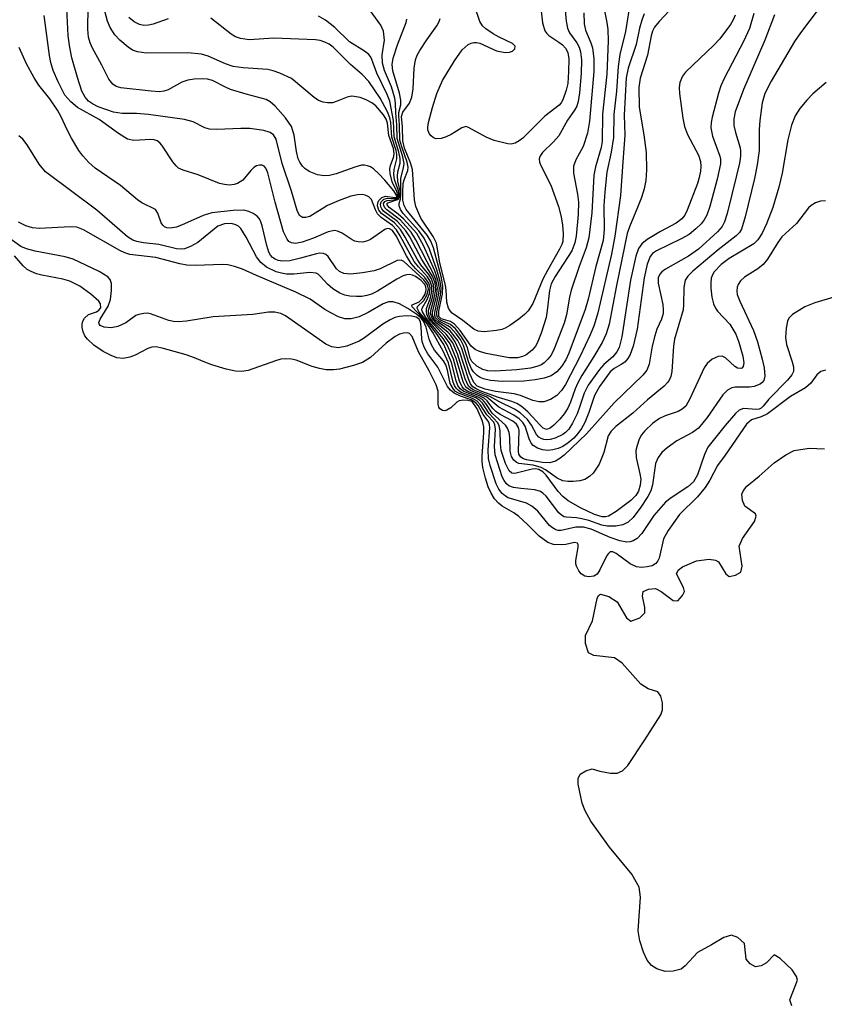
# Model space of a CAD drawing. Units: inches. Extents: x 1243762 to 1249762, y 477457 to 481457.
# Drawn here: x 1245039 to 1245169, y 478064 to 478224 of the extents above; entities that cross this region are included whole.
import ezdxf

# ---------------------------------------------------------------- set-up
doc = ezdxf.new("R2010")
doc.units = ezdxf.units.IN
doc.header["$MEASUREMENT"] = 0
for name, color, linetype in [('HYDRO-Stream Poly Centerlines', 142, 'Continuous'), ('HYDRO-Water Body', 4, 'Continuous'), ('Undefined', 1, 'Continuous')]:
    doc.layers.add(name, color=color, linetype=linetype)

msp = doc.modelspace()

# ---------------------------------------------------------------- linework, layer by layer
at = {"layer": 'HYDRO-Stream Poly Centerlines'}
msp.add_polyline3d([(1245163.64, 478063.73, 0), (1245163.3, 478064.69, 0), (1245164.52, 478067.85, 0), (1245164.36, 478068.47, 0), (1245163.68, 478069.53, 0), (1245161.73, 478071.38, 0), (1245160.77, 478071.95, 0), (1245159.54, 478070.7, 0), (1245158.64, 478070.18, 0), (1245157.72, 478070.02, 0), (1245156.89, 478070.51, 0), (1245156.24, 478071.25, 0), (1245155.98, 478073.83, 0), (1245154.87, 478074.79, 0), (1245153.87, 478075.16, 0), (1245152.59, 478074.79, 0), (1245150.63, 478073.61, 0), (1245148.34, 478072.36, 0), (1245146.36, 478070.18, 0), (1245145.68, 478069.67, 0), (1245144.41, 478069.31, 0), (1245143.1, 478069.27, 0), (1245141.75, 478069.72, 0), (1245140.89, 478070.22, 0), (1245140.18, 478071.12, 0), (1245139.58, 478072.41, 0), (1245139.03, 478074.22, 0), (1245138.76, 478075.85, 0), (1245139.09, 478081.31, 0), (1245138.91, 478082.93, 0), (1245137.71, 478085.07, 0), (1245134.1, 478089.4, 0), (1245131.05, 478093.63, 0), (1245130.14, 478095.3, 0), (1245129.66, 478096.55, 0), (1245128.99, 478099.62, 0), (1245129.02, 478100.57, 0), (1245129.35, 478101.24, 0), (1245130.24, 478101.8, 0), (1245131.26, 478102.11, 0), (1245132.52, 478101.75, 0), (1245134.25, 478101.44, 0), (1245135.36, 478101.42, 0), (1245136.21, 478101.82, 0), (1245137.07, 478102.64, 0), (1245139.84, 478106.84, 0), (1245142.4, 478110.87, 0), (1245142.66, 478111.67, 0), (1245142.66, 478112.8, 0), (1245142.41, 478113.89, 0), (1245141.9, 478114.6, 0), (1245140.37, 478115.07, 0), (1245139.19, 478115.86, 0), (1245136.15, 478119.25, 0), (1245134.89, 478120.11, 0), (1245131.58, 478120.5, 0), (1245130.68, 478120.95, 0), (1245130.2, 478122.43, 0), (1245130.19, 478123.72, 0), (1245131.32, 478126.12, 0), (1245132.09, 478129.71, 0), (1245132.32, 478130.21, 0), (1245132.64, 478130.43, 0), (1245133.96, 478130.07, 0), (1245135.32, 478129.2, 0), (1245136.86, 478126.59, 0), (1245137.54, 478126.05, 0), (1245138.99, 478126.61, 0), (1245139.83, 478127.4, 0), (1245139.83, 478128.29, 0), (1245139.41, 478130.13, 0), (1245139.52, 478130.84, 0), (1245140.43, 478131.24, 0), (1245141.53, 478131.33, 0), (1245142.46, 478130.88, 0), (1245144.43, 478129.43, 0), (1245145.17, 478129.34, 0), (1245145.92, 478130.2, 0), (1245146.22, 478130.88, 0), (1245146.1, 478131.49, 0), (1245144.96, 478133.74, 0), (1245145.21, 478134.31, 0), (1245145.92, 478134.89, 0), (1245148.18, 478135.81, 0), (1245150.23, 478136.11, 0), (1245151.24, 478135.96, 0), (1245151.74, 478135.69, 0), (1245152.95, 478133.74, 0), (1245153.47, 478133.31, 0), (1245154.48, 478133.49, 0), (1245155.38, 478133.99, 0), (1245155.58, 478134.95, 0), (1245155.07, 478138.2, 0), (1245155.62, 478139.46, 0), (1245157.57, 478142.21, 0), (1245157.86, 478143.05, 0), (1245157.72, 478143.47, 0), (1245155.99, 478144.7, 0), (1245155.61, 478145.64, 0), (1245155.5, 478146.62, 0), (1245155.77, 478147.26, 0), (1245156.31, 478147.92, 0), (1245158.35, 478149.57, 0), (1245160.74, 478151.71, 0), (1245162.63, 478153.01, 0), (1245163.98, 478153.7, 0), (1245166.45, 478154.11, 0), (1245168.92, 478154.01, 0)], dxfattribs=at)
at = {"layer": 'HYDRO-Water Body'}
msp.add_polyline3d([(1245163.64, 478063.73, 0), (1245163.3, 478064.69, 0), (1245164.52, 478067.85, 0), (1245164.36, 478068.47, 0), (1245163.68, 478069.53, 0), (1245161.73, 478071.38, 0), (1245160.77, 478071.95, 0), (1245159.54, 478070.7, 0), (1245158.64, 478070.18, 0), (1245157.72, 478070.02, 0), (1245156.89, 478070.51, 0), (1245156.24, 478071.25, 0), (1245155.98, 478073.83, 0), (1245154.87, 478074.79, 0), (1245153.87, 478075.16, 0), (1245152.59, 478074.79, 0), (1245150.63, 478073.61, 0), (1245148.34, 478072.36, 0), (1245146.36, 478070.18, 0), (1245145.68, 478069.67, 0), (1245144.41, 478069.31, 0), (1245143.1, 478069.27, 0), (1245141.75, 478069.72, 0), (1245140.89, 478070.22, 0), (1245140.18, 478071.12, 0), (1245139.58, 478072.41, 0), (1245139.03, 478074.22, 0), (1245138.76, 478075.85, 0), (1245139.09, 478081.31, 0), (1245138.91, 478082.93, 0), (1245137.71, 478085.07, 0), (1245134.1, 478089.4, 0), (1245131.05, 478093.63, 0), (1245130.14, 478095.3, 0), (1245129.66, 478096.55, 0), (1245128.99, 478099.62, 0), (1245129.02, 478100.57, 0), (1245129.35, 478101.24, 0), (1245130.24, 478101.8, 0), (1245131.26, 478102.11, 0), (1245132.52, 478101.75, 0), (1245134.25, 478101.44, 0), (1245135.36, 478101.42, 0), (1245136.21, 478101.82, 0), (1245137.07, 478102.64, 0), (1245139.84, 478106.84, 0), (1245142.4, 478110.87, 0), (1245142.66, 478111.67, 0), (1245142.66, 478112.8, 0), (1245142.41, 478113.89, 0), (1245141.9, 478114.6, 0), (1245140.37, 478115.07, 0), (1245139.19, 478115.86, 0), (1245136.15, 478119.25, 0), (1245134.89, 478120.11, 0), (1245131.58, 478120.5, 0), (1245130.68, 478120.95, 0), (1245130.2, 478122.43, 0), (1245130.19, 478123.72, 0), (1245131.32, 478126.12, 0), (1245132.09, 478129.71, 0), (1245132.32, 478130.21, 0), (1245132.64, 478130.43, 0), (1245133.96, 478130.07, 0), (1245135.32, 478129.2, 0), (1245136.86, 478126.59, 0), (1245137.54, 478126.05, 0), (1245138.99, 478126.61, 0), (1245139.83, 478127.4, 0), (1245139.83, 478128.29, 0), (1245139.41, 478130.13, 0), (1245139.52, 478130.84, 0), (1245140.43, 478131.24, 0), (1245141.53, 478131.33, 0), (1245142.46, 478130.88, 0), (1245144.43, 478129.43, 0), (1245145.17, 478129.34, 0), (1245145.92, 478130.2, 0), (1245146.22, 478130.88, 0), (1245146.1, 478131.49, 0), (1245144.96, 478133.74, 0), (1245145.21, 478134.31, 0), (1245145.92, 478134.89, 0), (1245148.18, 478135.81, 0), (1245150.23, 478136.11, 0), (1245151.24, 478135.96, 0), (1245151.74, 478135.69, 0), (1245152.95, 478133.74, 0), (1245153.47, 478133.31, 0), (1245154.48, 478133.49, 0), (1245155.38, 478133.99, 0), (1245155.58, 478134.95, 0), (1245155.07, 478138.2, 0), (1245155.62, 478139.46, 0), (1245157.57, 478142.21, 0), (1245157.86, 478143.05, 0), (1245157.72, 478143.47, 0), (1245155.99, 478144.7, 0), (1245155.61, 478145.64, 0), (1245155.5, 478146.62, 0), (1245155.77, 478147.26, 0), (1245156.31, 478147.92, 0), (1245158.35, 478149.57, 0), (1245160.74, 478151.71, 0), (1245162.63, 478153.01, 0), (1245163.98, 478153.7, 0), (1245166.45, 478154.11, 0), (1245168.92, 478154.01, 0)], dxfattribs=at)
at = {"layer": 'Undefined'}
for points, elevation in [([(1245145.48, 478226.86), (1245142.13, 478223.24), (1245141.4, 478222.32), (1245141.08, 478221.7), (1245140.86, 478220.93), (1245140.27, 478217.79), (1245139.05, 478214.05), (1245138.84, 478212.54), (1245138.9, 478209.36), (1245139.66, 478204.91), (1245140.03, 478202.04), (1245140.1, 478199.23), (1245139.95, 478197.49), (1245139.68, 478196.11), (1245139.26, 478194.75), (1245138.65, 478193.11), (1245137.32, 478189.95), (1245136.97, 478188.9), (1245135.2, 478180.46), (1245134.04, 478174.2), (1245133.56, 478172.63), (1245132.88, 478171.2), (1245131.58, 478168.98), (1245129.6, 478165.88), (1245128.95, 478164.68), (1245128.51, 478163.69), (1245127.79, 478161.53), (1245127.36, 478160.59), (1245126.77, 478159.68), (1245126.05, 478158.81), (1245125.09, 478157.81), (1245124.49, 478157.33), (1245123.88, 478157.14), (1245123.37, 478157.33), (1245122.79, 478157.86), (1245121.64, 478159.19), (1245120.84, 478159.98), (1245119.77, 478160.88), (1245119.06, 478161.33), (1245118.27, 478161.67), (1245116.09, 478162.33), (1245113.26, 478163.35), (1245112.47, 478163.69), (1245111.95, 478164.05), (1245111.6, 478164.53), (1245111.25, 478165.31), (1245109.86, 478169.68), (1245109.12, 478171.35), (1245108.46, 478172.29), (1245107.89, 478172.92), (1245106.06, 478174.36), (1245105.35, 478175.18), (1245105.1, 478175.91), (1245105.13, 478176.4), (1245105.71, 478178.39), (1245105.96, 478179.8), (1245105.83, 478180.86), (1245105.46, 478181.86), (1245103.69, 478184.66), (1245101.74, 478188.33), (1245101.11, 478189.32), (1245099.76, 478190.82), (1245097.5, 478192.51), (1245097.2, 478192.87), (1245097.04, 478193.24), (1245096.99, 478193.63), (1245097.1, 478194.01), (1245097.53, 478194.47), (1245098.15, 478194.61), (1245099.41, 478194.57), (1245099.69, 478194.7), (1245099.81, 478195.03), (1245099.64, 478195.72), (1245098.9, 478197.29), (1245098.59, 478198.6), (1245098.54, 478199.39), (1245098.6, 478199.89), (1245099.16, 478201.37), (1245099.23, 478201.87), (1245099.09, 478202.65), (1245098.35, 478204.78), (1245098.16, 478206.8), (1245097.94, 478207.41), (1245097.51, 478208.11), (1245096.23, 478209.58), (1245095.62, 478210.07), (1245094.7, 478210.56), (1245093.71, 478210.92), (1245092.76, 478211.12), (1245092.29, 478211.13), (1245091.59, 478211.01), (1245089.99, 478210.34), (1245089.2, 478210.1), (1245088.44, 478210.06), (1245087.7, 478210.16), (1245086.97, 478210.47), (1245086.28, 478210.92), (1245082.56, 478214.01), (1245080.72, 478214.9), (1245079.61, 478215.28), (1245078.75, 478215.45), (1245074.75, 478215.73), (1245073.14, 478215.97), (1245071.87, 478216.39), (1245069.07, 478217.63), (1245068.03, 478217.96), (1245065.81, 478218.2), (1245059.07, 478218.15), (1245057.65, 478218.32), (1245056.86, 478218.62), (1245056.14, 478219.1), (1245054.79, 478220.24), (1245053.97, 478221.09), (1245053.23, 478222.27), (1245052.78, 478223.3), (1245051.46, 478228.41)], 88), ([(1245137.49, 478226.7), (1245136.67, 478221.63), (1245135.74, 478217.92), (1245135.48, 478215.97), (1245135.21, 478211.97), (1245134.79, 478208.2), (1245134.72, 478204.43), (1245134.35, 478202.1), (1245133.67, 478198.81), (1245133.31, 478195.63), (1245133.18, 478193.36), (1245133.24, 478189.52), (1245133.04, 478187.74), (1245131.88, 478183.53), (1245130.63, 478178.25), (1245130.15, 478176.57), (1245127.51, 478169.51), (1245127.01, 478168.43), (1245126.31, 478167.31), (1245125.55, 478166.47), (1245124.62, 478165.81), (1245123.51, 478165.44), (1245122.04, 478165.15), (1245120.23, 478164.97), (1245116.71, 478164.93), (1245114.8, 478165.05), (1245113.66, 478165.33), (1245113.14, 478165.56), (1245112.67, 478165.88), (1245112.07, 478166.48), (1245111.75, 478166.95), (1245111.3, 478168), (1245110.46, 478170.74), (1245109.94, 478171.69), (1245109.28, 478172.62), (1245108.33, 478173.64), (1245107.89, 478173.95), (1245106.5, 478174.67), (1245105.93, 478175.22), (1245105.79, 478175.6), (1245105.79, 478176.11), (1245106.42, 478178.9), (1245106.55, 478180.05), (1245106.36, 478181.19), (1245105.8, 478182.86), (1245103.96, 478186.95), (1245102.87, 478188.87), (1245100.74, 478191.26), (1245099.87, 478192.02), (1245098.38, 478193.11), (1245098.06, 478193.52), (1245098.05, 478193.7), (1245098.17, 478193.87), (1245099.75, 478194.39), (1245099.91, 478194.51), (1245100.09, 478194.85), (1245100.16, 478195.73), (1245099.81, 478197.39), (1245099.75, 478198.16), (1245099.83, 478198.88), (1245100.16, 478200.28), (1245100.19, 478201.03), (1245099.97, 478202.1), (1245099.21, 478204.54), (1245099.12, 478207.19), (1245098.49, 478210.33), (1245098.08, 478211.43), (1245096.42, 478214.9), (1245095.61, 478217.1), (1245095.37, 478217.56), (1245095.05, 478217.95), (1245094.42, 478218.43), (1245091.96, 478219.94), (1245089.58, 478222.26), (1245088.1, 478223.48), (1245086.94, 478224.11)], 92), ([(1245132.92, 478226.88), (1245133.68, 478223.1), (1245133.83, 478221.96), (1245133.85, 478220.12), (1245133.66, 478214.71), (1245132.96, 478208.26), (1245132.9, 478203.78), (1245132.73, 478202.85), (1245131.81, 478199.68), (1245131.55, 478198.35), (1245131.22, 478192.24), (1245130.77, 478188.18), (1245130.33, 478186.57), (1245129.17, 478183.54), (1245127.9, 478179.71), (1245127.61, 478178.59), (1245127.12, 478175.71), (1245126.76, 478174.37), (1245125.12, 478170.21), (1245124.62, 478169.19), (1245124.13, 478168.5), (1245123.53, 478167.92), (1245123.07, 478167.62), (1245122.33, 478167.31), (1245121.28, 478167.06), (1245119.09, 478166.82), (1245115.55, 478166.6), (1245114.4, 478166.63), (1245113.57, 478166.85), (1245112.59, 478167.4), (1245111.8, 478168.16), (1245111.54, 478168.67), (1245111.07, 478170.36), (1245110.76, 478171.12), (1245110.01, 478172.32), (1245109.15, 478173.43), (1245108.34, 478174.15), (1245106.74, 478174.82), (1245106.23, 478175.26), (1245106.11, 478175.64), (1245106.12, 478176.17), (1245106.72, 478178.92), (1245106.84, 478180.03), (1245106.69, 478181.12), (1245106.14, 478183), (1245104.95, 478186.38), (1245104.1, 478188.15), (1245103.23, 478189.3), (1245100.69, 478192.13), (1245100.25, 478192.78), (1245100, 478193.4), (1245100, 478193.77), (1245100.22, 478194.51), (1245100.31, 478195.24), (1245100.3, 478197.88), (1245100.75, 478199.56), (1245100.81, 478200.25), (1245100.6, 478201.32), (1245099.68, 478204.29), (1245099.63, 478206.49), (1245099.46, 478208.46), (1245099.43, 478210), (1245099.31, 478210.81), (1245098.78, 478212.67), (1245097.67, 478215.31), (1245097.32, 478216.49), (1245097.28, 478217.88), (1245097.64, 478220.25), (1245097.49, 478221.69), (1245097.03, 478222.66), (1245095.35, 478225.03)], 94), ([(1245168.05, 478225.42), (1245165.02, 478221.41), (1245164.06, 478220.01), (1245160.25, 478213.61), (1245159.26, 478211.6), (1245158.83, 478210.09), (1245158.43, 478207.19), (1245158.31, 478205.73), (1245158.33, 478202.34), (1245158.01, 478200.03), (1245157.58, 478197.83), (1245156.09, 478191.59), (1245155.49, 478189.62), (1245155.16, 478189.08), (1245154.59, 478188.49), (1245151.67, 478186.23), (1245147.57, 478182.79), (1245146.77, 478181.97), (1245146.36, 478181.32), (1245146.11, 478180.14), (1245146.09, 478177.34), (1245146.02, 478176.52), (1245144.6, 478171.76), (1245144.46, 478170.61), (1245144.18, 478166.52), (1245144.02, 478165.7), (1245143.83, 478165.21), (1245143.56, 478164.77), (1245142.93, 478164.14), (1245140.25, 478161.93), (1245137.85, 478159.76), (1245135.11, 478157.62), (1245134.34, 478156.88), (1245133.86, 478156.09), (1245133.16, 478153.37), (1245132.41, 478151.51), (1245131.47, 478150.07), (1245130.83, 478149.48), (1245130.1, 478149.04), (1245129.31, 478148.82), (1245128.19, 478148.69), (1245127.34, 478148.68), (1245126.54, 478148.79), (1245125.59, 478149.25), (1245123.74, 478150.56), (1245123.02, 478150.97), (1245121.74, 478151.35), (1245119.38, 478151.62), (1245118.95, 478151.84), (1245118.59, 478152.17), (1245118.23, 478152.76), (1245117.99, 478153.6), (1245117.96, 478155.81), (1245117.84, 478156.62), (1245117.55, 478157.36), (1245117.26, 478157.81), (1245115.1, 478159.78), (1245114.07, 478161.36), (1245113.54, 478161.96), (1245112.8, 478162.38), (1245110.51, 478163.27), (1245109.92, 478163.7), (1245109.53, 478164.24), (1245109.25, 478164.99), (1245108.5, 478168.01), (1245107.26, 478170.88), (1245106.3, 478172.37), (1245104.7, 478174.45), (1245103.28, 478176.15), (1245102.92, 478176.78), (1245102.98, 478177.04), (1245104.04, 478178.04), (1245104.53, 478178.9), (1245104.75, 478179.87), (1245104.61, 478180.56), (1245104, 478181.4), (1245100.76, 478184.38), (1245100.37, 478184.58), (1245099.68, 478184.51), (1245096.97, 478183.19), (1245095.99, 478182.84), (1245094.06, 478182.5), (1245092.12, 478182.32), (1245091.07, 478182.41), (1245090.35, 478182.72), (1245089.9, 478183.19), (1245088.53, 478185.19), (1245088.15, 478185.5), (1245087.77, 478185.65), (1245087.13, 478185.69), (1245086.63, 478185.61), (1245084.07, 478184.87), (1245082.34, 478184.49), (1245081.17, 478184.39), (1245080.4, 478184.52), (1245079.93, 478184.72), (1245079.52, 478185.01), (1245079.18, 478185.39), (1245078.92, 478185.86), (1245078.57, 478186.96), (1245077.85, 478190.12), (1245077.57, 478190.93), (1245077.34, 478191.33), (1245077.03, 478191.69), (1245076.38, 478192.14), (1245075.66, 478192.47), (1245074.87, 478192.66), (1245073.14, 478192.63), (1245069.68, 478192.27), (1245068.26, 478191.82), (1245065.25, 478190.44), (1245063.94, 478189.93), (1245062.91, 478189.74), (1245062.4, 478189.81), (1245062.04, 478189.98), (1245061.74, 478190.24), (1245061.49, 478190.63), (1245060.96, 478192.17), (1245060.54, 478192.76), (1245058.37, 478193.87), (1245057.67, 478194.34), (1245054.9, 478196.7), (1245050.79, 478199.47), (1245049.77, 478200.41), (1245048.8, 478201.46), (1245048.12, 478202.37), (1245046.95, 478204.34), (1245046.28, 478205.61), (1245045.23, 478207.91), (1245044.68, 478208.87), (1245043.43, 478210.73), (1245041.68, 478212.93), (1245040.91, 478214.11), (1245039.68, 478216.39), (1245038.5, 478219.02)], 80), ([(1245157.45, 478224.56), (1245156.75, 478222.13), (1245155.81, 478220.01), (1245152.7, 478214.1), (1245152.14, 478212.84), (1245151.73, 478211.66), (1245150.74, 478207.73), (1245150.58, 478206.88), (1245150.53, 478206.04), (1245150.78, 478204.66), (1245151.97, 478201.44), (1245152.06, 478200.93), (1245152.06, 478200.19), (1245151.54, 478197.71), (1245150.33, 478193.25), (1245149.86, 478191.86), (1245149.45, 478191.1), (1245148.92, 478190.44), (1245148.1, 478189.65), (1245146.98, 478188.74), (1245145.71, 478188.01), (1245141.71, 478186.08), (1245141.06, 478185.63), (1245140.66, 478185.17), (1245140.19, 478183.93), (1245139.73, 478181.69), (1245138.57, 478173.41), (1245137.9, 478170.63), (1245137.46, 478169.29), (1245137.07, 478168.61), (1245136.56, 478168.05), (1245135.99, 478167.64), (1245134.87, 478167.03), (1245134.2, 478166.45), (1245132.47, 478164.12), (1245131.65, 478162.65), (1245130.76, 478159.87), (1245130.11, 478158.28), (1245129.58, 478157.31), (1245128.98, 478156.46), (1245128.32, 478155.73), (1245127.41, 478154.96), (1245126.53, 478154.39), (1245125.78, 478154.05), (1245124.94, 478153.81), (1245124.08, 478153.72), (1245123.24, 478153.84), (1245122.43, 478154.12), (1245121.73, 478154.52), (1245121.39, 478154.89), (1245121.08, 478155.59), (1245120.42, 478157.64), (1245120.04, 478158.28), (1245119.48, 478158.84), (1245118.58, 478159.44), (1245116.16, 478160.75), (1245114.23, 478162.35), (1245111.58, 478163.44), (1245110.84, 478163.98), (1245110.37, 478164.85), (1245109.25, 478168.61), (1245108.26, 478170.99), (1245107.44, 478172.19), (1245105.09, 478174.73), (1245104.79, 478175.17), (1245104.52, 478175.81), (1245104.44, 478176.25), (1245104.47, 478176.72), (1245105.09, 478178.48), (1245105.34, 478179.57), (1245105.32, 478180.38), (1245105.05, 478181.16), (1245104.61, 478181.85), (1245103.13, 478183.5), (1245102.45, 478184.38), (1245100.21, 478188.51), (1245099.59, 478189.5), (1245098.97, 478190.18), (1245097.13, 478191.5), (1245096.54, 478192.08), (1245096.17, 478192.73), (1245095.57, 478194.38), (1245095.13, 478194.86), (1245094.51, 478195.13), (1245094.03, 478195.2), (1245093.26, 478195.15), (1245092.19, 478194.92), (1245090.28, 478194.22), (1245088.42, 478193.43), (1245085.54, 478191.67), (1245084.9, 478191.47), (1245084.37, 478191.49), (1245083.88, 478191.82), (1245083.49, 478192.61), (1245082.6, 478195.77), (1245081.07, 478200.26), (1245080.09, 478204.19), (1245079.67, 478204.88), (1245079.14, 478205.28), (1245078.11, 478205.6), (1245075.84, 478205.89), (1245074.36, 478205.91), (1245070.49, 478205.77), (1245069.33, 478205.82), (1245068.57, 478206.03), (1245066.68, 478207.02), (1245065.25, 478207.38), (1245059.42, 478208.18), (1245057.49, 478208.34), (1245055.14, 478208.36), (1245053.73, 478208.58), (1245051.28, 478209.45), (1245050.35, 478209.93), (1245049.71, 478210.37), (1245049.15, 478210.99), (1245048.65, 478211.98), (1245047.93, 478214.17), (1245047.03, 478217.38), (1245046.64, 478219.34), (1245046.42, 478221), (1245046.13, 478226.39)], 84), ([(1245154.43, 478224.26), (1245154.11, 478223.51), (1245153.69, 478222.77), (1245151.97, 478220.43), (1245151, 478219.4), (1245146.39, 478215.07), (1245145.89, 478214.4), (1245145.5, 478213.39), (1245145.37, 478212.57), (1245145.41, 478211.56), (1245145.98, 478207.59), (1245146.25, 478206.24), (1245146.73, 478204.92), (1245148.5, 478201.57), (1245148.82, 478200.55), (1245148.88, 478199.78), (1245148.82, 478199), (1245148.62, 478197.97), (1245148.33, 478197), (1245146.65, 478192.65), (1245146.27, 478191.89), (1245145.83, 478191.28), (1245144.89, 478190.57), (1245142.37, 478189.24), (1245140.2, 478187.92), (1245139.33, 478187.24), (1245138.77, 478186.48), (1245138.33, 478185.23), (1245137.52, 478181.33), (1245136.09, 478172.14), (1245135.66, 478170.44), (1245135.26, 478169.73), (1245134.64, 478168.92), (1245133.2, 478167.66), (1245132.45, 478166.83), (1245130.62, 478164.29), (1245130.01, 478163.03), (1245129.25, 478160.73), (1245128.83, 478159.68), (1245128.11, 478158.14), (1245127.53, 478157.19), (1245126.97, 478156.62), (1245126.53, 478156.31), (1245125.27, 478155.74), (1245124.48, 478155.51), (1245123.96, 478155.45), (1245123.47, 478155.5), (1245123.02, 478155.64), (1245122.63, 478155.89), (1245122.29, 478156.29), (1245121.47, 478157.8), (1245120.83, 478158.74), (1245119.64, 478159.84), (1245118.69, 478160.44), (1245116.17, 478161.64), (1245114.73, 478162.49), (1245112.01, 478163.57), (1245111.63, 478163.8), (1245111.26, 478164.17), (1245110.74, 478165.31), (1245109.47, 478169.39), (1245108.69, 478171.17), (1245107.66, 478172.56), (1245105.54, 478174.54), (1245105.06, 478175.18), (1245104.86, 478175.62), (1245104.77, 478176.08), (1245104.79, 478176.48), (1245105.44, 478178.52), (1245105.66, 478179.83), (1245105.58, 478180.58), (1245105.25, 478181.52), (1245104.81, 478182.23), (1245103.56, 478183.83), (1245102.93, 478184.76), (1245101.02, 478188.32), (1245100.25, 478189.54), (1245099.25, 478190.6), (1245097.16, 478192.11), (1245096.72, 478192.69), (1245096.53, 478193.39), (1245096.56, 478193.86), (1245096.75, 478194.26), (1245097.21, 478194.75), (1245097.82, 478194.95), (1245099.36, 478194.71), (1245099.57, 478194.79), (1245099.62, 478195.02), (1245099.17, 478195.81), (1245097.71, 478197.55), (1245096.74, 478198.58), (1245095.85, 478199.36), (1245095.38, 478199.68), (1245094.9, 478199.88), (1245094.42, 478199.97), (1245093.91, 478199.96), (1245092.83, 478199.67), (1245089.83, 478198.59), (1245088.72, 478198.32), (1245087.9, 478198.23), (1245086.78, 478198.41), (1245085.43, 478198.96), (1245084.72, 478199.43), (1245084.36, 478199.81), (1245083.92, 478200.47), (1245083.68, 478200.99), (1245083.38, 478202.21), (1245083.03, 478204.85), (1245082.57, 478206.24), (1245081.63, 478207.63), (1245079.95, 478209.55), (1245079.11, 478210.26), (1245078.48, 478210.61), (1245075.22, 478211.46), (1245072.7, 478212.25), (1245071.89, 478212.59), (1245069.78, 478213.71), (1245068.96, 478213.91), (1245068.17, 478213.96), (1245066.84, 478213.92), (1245065.79, 478213.76), (1245064.8, 478213.4), (1245062.62, 478212.16), (1245061.91, 478211.94), (1245061.21, 478211.86), (1245059.83, 478211.94), (1245054.92, 478212.5), (1245054.18, 478212.72), (1245053.64, 478213.08), (1245053.02, 478213.93), (1245051.87, 478216.2), (1245050.31, 478219.02), (1245049.95, 478219.81), (1245049.69, 478220.74), (1245049.58, 478222.03), (1245049.68, 478225.66)], 86), ([(1245126.89, 478225.08), (1245127.05, 478223.32), (1245127.28, 478222.19), (1245127.63, 478221.41), (1245128.82, 478219.79), (1245129.2, 478219.09), (1245129.42, 478218.34), (1245129.55, 478217.02), (1245129.49, 478214.84), (1245129.25, 478211.7), (1245129.03, 478210.27), (1245128.79, 478209.53), (1245128.44, 478208.87), (1245127.31, 478207.24), (1245125.88, 478204.74), (1245125.01, 478203.74), (1245123.23, 478202), (1245122.83, 478201.39), (1245122.72, 478200.97), (1245122.78, 478200.46), (1245122.97, 478199.94), (1245124.59, 478196.71), (1245125.84, 478193.29), (1245126.25, 478191.61), (1245126.46, 478190.22), (1245126.58, 478188.83), (1245126.51, 478187.61), (1245126.37, 478187.09), (1245126.02, 478186.33), (1245124.09, 478183.02), (1245123.31, 478181.51), (1245121.69, 478177.53), (1245120.93, 478176.37), (1245120.32, 478175.76), (1245119.39, 478175.02), (1245117.94, 478173.99), (1245117.19, 478173.55), (1245116.65, 478173.34), (1245115.8, 478173.15), (1245113.77, 478172.96), (1245112.83, 478173.06), (1245112.14, 478173.38), (1245110.35, 478174.79), (1245108.6, 478175.99), (1245108.26, 478176.35), (1245108.01, 478176.79), (1245107.73, 478177.79), (1245107.65, 478179.7), (1245107.53, 478180.53), (1245106.62, 478184.12), (1245106.07, 478187.3), (1245105.55, 478188.41), (1245103.54, 478191.36), (1245102.71, 478193.25), (1245102.49, 478194.34), (1245102.2, 478199.25), (1245101.86, 478200.33), (1245100.91, 478202.75), (1245100.61, 478203.9), (1245100.54, 478206.17), (1245100.39, 478207.88), (1245100.63, 478208.57), (1245101.68, 478210), (1245102.06, 478210.98), (1245102.29, 478212.32), (1245102.44, 478215.71), (1245102.66, 478217.06), (1245102.96, 478217.81), (1245103.39, 478218.57), (1245104.51, 478220.31), (1245106.13, 478222.56), (1245106.52, 478223.25), (1245106.68, 478223.74)], 98), ([(1245122.91, 478225.88), (1245123.25, 478223.04), (1245123.63, 478221.72), (1245123.92, 478221.31), (1245124.29, 478220.98), (1245125.9, 478219.93), (1245126.5, 478219.45), (1245126.99, 478218.92), (1245127.36, 478218.22), (1245127.5, 478217.21), (1245127.46, 478215.17), (1245127.32, 478213.22), (1245127.1, 478212.14), (1245126.55, 478210.56), (1245126.28, 478210.09), (1245125.92, 478209.68), (1245123.63, 478207.9), (1245120.06, 478204.36), (1245119.45, 478203.89), (1245118.81, 478203.54), (1245118.14, 478203.4), (1245117.61, 478203.42), (1245115.42, 478203.95), (1245114.12, 478204.51), (1245111.28, 478206.08), (1245110.84, 478206.21), (1245110.16, 478206.02), (1245108.45, 478204.94), (1245107.64, 478204.56), (1245106.81, 478204.29), (1245106.03, 478204.24), (1245105.59, 478204.41), (1245105.21, 478204.7), (1245104.9, 478205.08), (1245104.68, 478205.67), (1245104.66, 478206.11), (1245104.76, 478206.86), (1245105.42, 478209.33), (1245106.13, 478211.59), (1245107.03, 478213.7), (1245108.96, 478216.87), (1245110.23, 478218.64), (1245111.2, 478219.52), (1245111.66, 478219.75), (1245112.1, 478219.84), (1245112.55, 478219.83), (1245113.07, 478219.72), (1245115.78, 478218.52), (1245117.17, 478218.22), (1245117.91, 478218.27), (1245118.38, 478218.45), (1245118.78, 478218.83), (1245118.83, 478219.26), (1245118.4, 478219.67), (1245116.22, 478220.72), (1245115.27, 478221.27), (1245114.06, 478222.06), (1245113.5, 478222.56), (1245113.08, 478223.28), (1245112.22, 478225.77)], 100), ([(1245160.84, 478224.35), (1245159.26, 478220.25), (1245155.79, 478212.21), (1245154.47, 478208.61), (1245154.22, 478207.5), (1245154.23, 478206.4), (1245154.48, 478205.27), (1245155.24, 478202.77), (1245155.33, 478202.24), (1245155.32, 478201.44), (1245155.14, 478200.31), (1245154.67, 478198.3), (1245153.16, 478192.11), (1245152.74, 478190.8), (1245152.33, 478190.05), (1245151.6, 478189.19), (1245148.49, 478186.36), (1245146.9, 478185.21), (1245143.17, 478183.13), (1245142.55, 478182.67), (1245142.23, 478182.3), (1245141.98, 478181.69), (1245141.97, 478180.87), (1245142.71, 478177.36), (1245142.79, 478176.5), (1245142.76, 478175.95), (1245142.52, 478175.03), (1245141.78, 478173.41), (1245141.41, 478172.33), (1245141, 478170.65), (1245140.52, 478167.74), (1245140.14, 478166.76), (1245139.5, 478165.92), (1245134.86, 478161.47), (1245130.34, 478156.44), (1245126.73, 478152.99), (1245126.06, 478152.43), (1245125.34, 478151.98), (1245124.41, 478151.72), (1245123.26, 478151.75), (1245120.66, 478152.2), (1245120.16, 478152.37), (1245119.75, 478152.62), (1245119.43, 478153.13), (1245119.33, 478153.59), (1245119.46, 478156.94), (1245119.36, 478157.47), (1245119.04, 478158), (1245118.43, 478158.5), (1245116.4, 478159.57), (1245115.7, 478160.02), (1245115.17, 478160.55), (1245114.29, 478161.78), (1245113.78, 478162.22), (1245113.06, 478162.58), (1245111.17, 478163.29), (1245110.55, 478163.67), (1245110.23, 478164.02), (1245109.79, 478164.98), (1245108.8, 478168.52), (1245107.82, 478170.83), (1245107.17, 478171.87), (1245104.44, 478175.13), (1245103.78, 478176.18), (1245103.7, 478176.51), (1245103.74, 478176.8), (1245104.58, 478178.21), (1245104.95, 478179.15), (1245105.05, 478180.11), (1245104.84, 478180.85), (1245104.19, 478181.74), (1245102.72, 478183.17), (1245101.98, 478184.02), (1245101.21, 478185.29), (1245099.56, 478188.49), (1245098.93, 478189.39), (1245098.44, 478189.67), (1245098.09, 478189.69), (1245097.68, 478189.56), (1245095.4, 478187.94), (1245094.91, 478187.69), (1245094.15, 478187.51), (1245093.36, 478187.52), (1245092.87, 478187.63), (1245092.4, 478187.88), (1245090.79, 478188.97), (1245090.05, 478189.27), (1245089.54, 478189.36), (1245088.54, 478189.16), (1245086.16, 478188.14), (1245084.3, 478187.49), (1245083.25, 478187.28), (1245082.56, 478187.36), (1245082.17, 478187.59), (1245081.86, 478187.97), (1245081.27, 478189.19), (1245079.94, 478193.98), (1245078.75, 478198.71), (1245078.45, 478199.46), (1245078.17, 478199.8), (1245077.83, 478199.96), (1245077.4, 478199.96), (1245076.94, 478199.84), (1245076.51, 478199.61), (1245075.98, 478199.12), (1245074.68, 478197.56), (1245073.83, 478197), (1245073.31, 478196.83), (1245072.51, 478196.73), (1245071.71, 478196.81), (1245070.92, 478197.02), (1245067.45, 478198.41), (1245065.03, 478199.17), (1245064.31, 478199.51), (1245063.89, 478199.84), (1245063.35, 478200.5), (1245061.61, 478203.19), (1245061.24, 478203.59), (1245060.82, 478203.89), (1245060.34, 478204.07), (1245059.81, 478204.13), (1245057.07, 478203.95), (1245056.02, 478204.21), (1245054.55, 478205.08), (1245051.45, 478207.35), (1245047.91, 478209.33), (1245046.83, 478210.21), (1245045.9, 478211.33), (1245044.8, 478213.45), (1245044.01, 478215.32), (1245043.61, 478216.63), (1245043.37, 478217.73), (1245042.54, 478224.21)], 82), ([(1245062.59, 478223.68), (1245060.19, 478222.83), (1245059.42, 478222.67), (1245058.65, 478222.63), (1245057.95, 478222.76), (1245057.09, 478223.2), (1245056.22, 478223.92)], 90), ([(1245139.71, 478224.49), (1245139.31, 478223.49), (1245138.94, 478222.19), (1245138.39, 478219.53), (1245137.12, 478215.67), (1245136.78, 478214.11), (1245136.47, 478208.1), (1245136.58, 478204.82), (1245136.23, 478200.49), (1245135.9, 478195.03), (1245134.94, 478188.44), (1245134.39, 478185.54), (1245132.22, 478176.06), (1245131.63, 478174.04), (1245130.97, 478172.47), (1245129.35, 478169.02), (1245126.95, 478164.41), (1245126.34, 478163.44), (1245125.54, 478162.63), (1245124.54, 478162.01), (1245123.47, 478161.63), (1245122.72, 478161.62), (1245121.7, 478161.82), (1245119.67, 478162.61), (1245118.67, 478162.89), (1245115.63, 478163.28), (1245113.93, 478163.66), (1245112.65, 478164.17), (1245112.1, 478164.73), (1245111.42, 478166.27), (1245110.15, 478170.27), (1245109.53, 478171.53), (1245108.31, 478173.09), (1245107.67, 478173.63), (1245106.28, 478174.5), (1245105.77, 478175.01), (1245105.55, 478175.37), (1245105.44, 478175.75), (1245105.44, 478176.13), (1245106.09, 478178.7), (1245106.25, 478180.06), (1245105.98, 478181.42), (1245105.45, 478182.7), (1245104.55, 478184.29), (1245102.73, 478187.87), (1245101.98, 478189.1), (1245100.25, 478191.05), (1245098.02, 478192.74), (1245097.7, 478193.06), (1245097.52, 478193.41), (1245097.51, 478193.76), (1245097.73, 478194.08), (1245098.1, 478194.26), (1245099.23, 478194.36), (1245099.65, 478194.49), (1245099.9, 478194.75), (1245099.99, 478195.12), (1245099.9, 478195.8), (1245099.28, 478197.62), (1245099.16, 478198.44), (1245099.19, 478199.27), (1245099.64, 478200.98), (1245099.66, 478201.68), (1245099.53, 478202.36), (1245098.81, 478204.52), (1245098.66, 478206.91), (1245098.49, 478207.62), (1245098.12, 478208.64), (1245096.93, 478210.85), (1245095.1, 478213.54), (1245094.02, 478214.65), (1245092.12, 478216.29), (1245089.31, 478219.08), (1245088.67, 478219.56), (1245087.98, 478219.92), (1245087.23, 478220.16), (1245086.45, 478220.28), (1245079.71, 478220.58), (1245075.71, 478220.3), (1245074.3, 478220.48), (1245073.53, 478220.79), (1245072.83, 478221.23), (1245069.5, 478223.78)], 90), ([(1245129.92, 478224.64), (1245129.97, 478222.9), (1245130.22, 478221.86), (1245131.09, 478219.82), (1245131.33, 478219), (1245131.53, 478217.23), (1245131.58, 478215.16), (1245130.83, 478207.09), (1245130.53, 478205.15), (1245129.81, 478202.97), (1245128.62, 478200.84), (1245128.25, 478199.81), (1245128.27, 478198.68), (1245128.93, 478195.28), (1245129.06, 478193.96), (1245129, 478191.98), (1245128.71, 478188.48), (1245128.5, 478187.36), (1245127.97, 478186.09), (1245125.27, 478181.95), (1245124.66, 478180.76), (1245124.36, 478179.63), (1245124.02, 478176.43), (1245123.82, 478175.28), (1245123.04, 478172.74), (1245122.39, 478171.1), (1245122.1, 478170.62), (1245121.58, 478170.01), (1245120.54, 478169.18), (1245120.02, 478168.95), (1245119.17, 478168.73), (1245117.84, 478168.73), (1245114.14, 478169.45), (1245113.05, 478169.76), (1245112.31, 478170.1), (1245111.7, 478170.65), (1245109.89, 478173.15), (1245108.98, 478174.19), (1245108.32, 478174.61), (1245106.83, 478175.08), (1245106.47, 478175.46), (1245106.45, 478176.29), (1245107.05, 478179.14), (1245107.12, 478180.3), (1245106.86, 478181.71), (1245105.59, 478186.55), (1245105.17, 478187.64), (1245104.56, 478188.64), (1245101.16, 478192.76), (1245100.81, 478193.43), (1245100.64, 478194.28), (1245100.6, 478195.64), (1245100.69, 478197), (1245100.81, 478197.59), (1245101.41, 478199.12), (1245101.46, 478199.66), (1245101.31, 478200.48), (1245100.44, 478202.96), (1245100.15, 478204.04), (1245100.09, 478206.47), (1245099.96, 478207.95), (1245099.99, 478208.5), (1245100.27, 478209.74), (1245100.28, 478210.53), (1245100.06, 478211.64), (1245099.02, 478215.28), (1245098.89, 478216.31), (1245099.07, 478217.34), (1245099.74, 478219.46), (1245101.16, 478223.1), (1245101.25, 478223.61)], 96), ([(1245169.18, 478213.39), (1245167.02, 478211.52), (1245166.03, 478210.49), (1245164.93, 478209.16), (1245164.15, 478207.98), (1245163.55, 478206.48), (1245163, 478204.06), (1245162.08, 478198.66), (1245161.53, 478196.42), (1245160.54, 478193.11), (1245159.5, 478190.46), (1245158.82, 478188.97), (1245158.14, 478187.89), (1245157.45, 478187.2), (1245153.45, 478184.83), (1245152.2, 478183.87), (1245151.05, 478182.66), (1245150.76, 478182.2), (1245150.56, 478181.68), (1245150.48, 478180.86), (1245150.53, 478180.01), (1245150.69, 478178.57), (1245150.93, 478177.47), (1245151.24, 478176.78), (1245151.58, 478176.33), (1245153.57, 478174.21), (1245154.54, 478172.59), (1245155.05, 478171.26), (1245155.71, 478169.01), (1245155.86, 478167.95), (1245155.76, 478167.31), (1245155.53, 478167.05), (1245155.37, 478166.99), (1245154.84, 478167.07), (1245154.4, 478167.36), (1245152.9, 478168.75), (1245152.33, 478169.02), (1245151.7, 478168.98), (1245150.74, 478168.53), (1245149.89, 478167.83), (1245149.4, 478167.13), (1245147.13, 478162.08), (1245146.44, 478160.93), (1245145.87, 478160.44), (1245145.19, 478160.06), (1245143.1, 478159.35), (1245142.19, 478158.89), (1245141.08, 478158.1), (1245139.83, 478156.93), (1245139.3, 478156.28), (1245138.92, 478155.55), (1245138.55, 478154.51), (1245138.38, 478153.71), (1245138.43, 478152.58), (1245139.02, 478149.96), (1245139.14, 478149.08), (1245139.08, 478148.09), (1245138.81, 478147.14), (1245138.38, 478146.4), (1245137.57, 478145.6), (1245135.15, 478143.83), (1245133.91, 478143.1), (1245133.44, 478142.97), (1245132.92, 478142.97), (1245131.67, 478143.33), (1245129.38, 478144.42), (1245127.41, 478145.56), (1245126.54, 478146.27), (1245125.77, 478147.08), (1245123.83, 478149.72), (1245123.27, 478150.25), (1245122.65, 478150.63), (1245122.11, 478150.75), (1245121.55, 478150.71), (1245118.76, 478150), (1245118.29, 478150.04), (1245117.83, 478150.41), (1245117.25, 478151.59), (1245116.57, 478153.72), (1245116.42, 478154.8), (1245116.4, 478156.9), (1245116.24, 478157.74), (1245116.02, 478158.2), (1245114.61, 478159.72), (1245113.54, 478161.39), (1245113.1, 478161.84), (1245112.43, 478162.23), (1245110.07, 478163.14), (1245109.62, 478163.42), (1245109.25, 478163.81), (1245108.96, 478164.27), (1245108.76, 478164.8), (1245108.03, 478167.93), (1245107.17, 478169.8), (1245105.47, 478172.86), (1245104.56, 478174.24), (1245103.71, 478175.32), (1245102.14, 478176.98), (1245102.07, 478177.24), (1245102.14, 478177.34), (1245103.26, 478177.84), (1245103.82, 478178.35), (1245104.23, 478179.06), (1245104.42, 478179.76), (1245104.36, 478180.31), (1245104.15, 478180.7), (1245103.59, 478181.27), (1245102.67, 478181.9), (1245102.18, 478182.13), (1245101.7, 478182.24), (1245101.19, 478182.22), (1245100.67, 478182.05), (1245099.65, 478181.5), (1245096.53, 478179.53), (1245095.56, 478179.08), (1245094.78, 478178.83), (1245093.97, 478178.69), (1245093.14, 478178.67), (1245092.02, 478178.75), (1245091.2, 478178.9), (1245090.44, 478179.2), (1245089.28, 478179.95), (1245088.44, 478180.67), (1245087.31, 478181.95), (1245086.89, 478182.29), (1245086.56, 478182.45), (1245085.57, 478182.57), (1245082.95, 478182.29), (1245081.8, 478182.31), (1245080.95, 478182.45), (1245080.11, 478182.69), (1245078.54, 478183.45), (1245077.64, 478184.17), (1245076.9, 478185.09), (1245075.26, 478188.29), (1245074.36, 478189.68), (1245073.99, 478190.06), (1245073.58, 478190.32), (1245072.85, 478190.53), (1245071.72, 478190.46), (1245070.67, 478190.09), (1245067.4, 478187.43), (1245066.22, 478186.78), (1245065.23, 478186.41), (1245064.73, 478186.35), (1245063.97, 478186.4), (1245061.11, 478187.09), (1245058.59, 478187.38), (1245057.55, 478187.57), (1245056.88, 478187.83), (1245056.02, 478188.37), (1245051.04, 478192.66), (1245042.76, 478198.91), (1245041.73, 478200.15), (1245039.77, 478203.28), (1245039.05, 478204.16), (1245038.43, 478204.75)], 78), ([(1245169.09, 478194.19), (1245168.25, 478194.13), (1245167.48, 478193.86), (1245166.77, 478193.43), (1245166.35, 478193.07), (1245164.36, 478190.49), (1245161.98, 478188.34), (1245161.34, 478187.46), (1245159.67, 478184.75), (1245158.97, 478183.86), (1245158.1, 478183.18), (1245155.98, 478181.82), (1245155.32, 478181.2), (1245154.94, 478180.6), (1245154.78, 478180.18), (1245154.71, 478179.53), (1245154.79, 478179.01), (1245155.18, 478177.94), (1245157.4, 478173.18), (1245158.06, 478171.33), (1245158.83, 478168.54), (1245159.14, 478167.13), (1245159.25, 478165.78), (1245159.08, 478165.09), (1245158.83, 478164.75), (1245158.47, 478164.46), (1245157.54, 478164.09), (1245156.75, 478163.97), (1245154.44, 478163.98), (1245153.91, 478163.86), (1245153.19, 478163.51), (1245152.45, 478162.77), (1245149.92, 478159.09), (1245148.49, 478157.35), (1245147.52, 478156.64), (1245145.02, 478155.29), (1245143.42, 478154.13), (1245142.58, 478153.4), (1245141.96, 478152.57), (1245141.56, 478151.63), (1245141.06, 478148.15), (1245140.77, 478147.2), (1245140.32, 478146.27), (1245139.19, 478144.51), (1245137.9, 478142.88), (1245137.09, 478142.11), (1245136.27, 478141.66), (1245135.14, 478141.43), (1245133.69, 478141.44), (1245132.85, 478141.63), (1245130.76, 478142.35), (1245129.61, 478142.66), (1245128.74, 478142.82), (1245127.08, 478142.9), (1245126.75, 478142.98), (1245126.3, 478143.24), (1245125.9, 478143.62), (1245123.82, 478146.3), (1245123.32, 478146.82), (1245122.94, 478147.09), (1245121.98, 478147.35), (1245119.72, 478147.56), (1245118.56, 478147.74), (1245117.78, 478148.02), (1245117.39, 478148.32), (1245117.01, 478148.84), (1245116.73, 478149.45), (1245115.56, 478153.04), (1245115.44, 478154.36), (1245115.65, 478157.18), (1245115.52, 478157.9), (1245115.34, 478158.29), (1245114.23, 478159.51), (1245113.17, 478161.19), (1245112.67, 478161.72), (1245111.89, 478162.16), (1245109.62, 478163.01), (1245109.16, 478163.3), (1245108.8, 478163.66), (1245108.29, 478164.56), (1245107.84, 478166.72), (1245107.58, 478167.59), (1245107.2, 478168.23), (1245105.77, 478169.99), (1245105.25, 478170.84), (1245104.9, 478171.76), (1245104.42, 478173.71), (1245103.96, 478174.67), (1245103.51, 478175.25), (1245102.91, 478175.77), (1245101.41, 478176.75), (1245100.1, 478177.47), (1245099.06, 478177.83), (1245098.31, 478177.83), (1245097.44, 478177.48), (1245095.03, 478176.09), (1245093.52, 478175.39), (1245092.23, 478175.06), (1245091.21, 478175.06), (1245090.18, 478175.4), (1245088.94, 478176.03), (1245087.98, 478176.6), (1245085.61, 478178.23), (1245083.31, 478179.41), (1245076.9, 478182.08), (1245074.66, 478183.1), (1245073.35, 478183.57), (1245072.29, 478183.81), (1245071.42, 478183.87), (1245067.02, 478183.7), (1245065.61, 478183.75), (1245064.5, 478183.97), (1245060.63, 478185.01), (1245056.38, 478185.5), (1245055.57, 478185.77), (1245054.8, 478186.15), (1245048.92, 478189.51), (1245047.84, 478189.92), (1245046.73, 478189.98), (1245041.79, 478189.69), (1245040.66, 478189.82), (1245039.58, 478190.11), (1245038.39, 478190.71)], 76), ([(1245173.5, 478179.49), (1245167.37, 478177.68), (1245165.75, 478176.98), (1245163.73, 478175.75), (1245163.15, 478175.16), (1245162.93, 478174.67), (1245162.7, 478173.54), (1245162.6, 478172.06), (1245162.75, 478170.9), (1245163.68, 478168.1), (1245163.88, 478167.27), (1245163.88, 478166.5), (1245163.64, 478165.96), (1245162.9, 478165.11), (1245159.88, 478162.06), (1245159, 478160.92), (1245158.65, 478160.59), (1245158.33, 478160.44), (1245157.89, 478160.38), (1245155.82, 478160.52), (1245155.09, 478160.25), (1245154.48, 478159.73), (1245152.84, 478157.79), (1245150.04, 478154.26), (1245149.46, 478153.06), (1245148.32, 478149.8), (1245147.68, 478148.64), (1245146.79, 478147.81), (1245144.06, 478146.05), (1245143.17, 478145.34), (1245141.29, 478143.16), (1245139.31, 478140.25), (1245138.56, 478139.48), (1245137.92, 478139.06), (1245137.44, 478138.92), (1245136.92, 478138.88), (1245135.74, 478139.07), (1245134.18, 478139.63), (1245131.14, 478140.95), (1245129.9, 478141.3), (1245128.66, 478141.31), (1245126.28, 478140.78), (1245125.77, 478140.77), (1245125.4, 478140.87), (1245124.87, 478141.16), (1245124.4, 478141.57), (1245122.49, 478143.86), (1245121.53, 478144.72), (1245120.66, 478145.16), (1245117.7, 478146.07), (1245117.27, 478146.3), (1245116.69, 478146.77), (1245116.16, 478147.44), (1245115.71, 478148.32), (1245114.78, 478151.27), (1245114.51, 478152.41), (1245114.45, 478153.85), (1245114.72, 478157.39), (1245114.67, 478157.92), (1245114.53, 478158.33), (1245113.63, 478159.57), (1245112.81, 478160.99), (1245112.42, 478161.46), (1245111.7, 478161.92), (1245109.97, 478162.54), (1245108.94, 478163.02), (1245108.33, 478163.52), (1245107.86, 478164.12), (1245106.27, 478167.22), (1245104.66, 478169.4), (1245104.06, 478170.48), (1245103.8, 478171.21), (1245103.69, 478171.77), (1245103.61, 478173.79), (1245103.48, 478174.59), (1245103.21, 478175.06), (1245102.79, 478175.35), (1245102.04, 478175.52), (1245101.21, 478175.54), (1245100.08, 478175.45), (1245099.31, 478175.27), (1245098.57, 478174.92), (1245097.38, 478174.19), (1245094.42, 478172), (1245093.52, 478171.43), (1245091.53, 478170.61), (1245090.14, 478170.37), (1245089.13, 478170.54), (1245088.16, 478170.97), (1245081.62, 478175.54), (1245080.86, 478175.93), (1245079.88, 478176.15), (1245078.85, 478176.14), (1245076.35, 478175.74), (1245069.91, 478175.36), (1245065.56, 478174.69), (1245064.25, 478174.59), (1245063.48, 478174.63), (1245062.73, 478174.77), (1245059.75, 478175.86), (1245059.19, 478175.97), (1245058.67, 478175.95), (1245057.88, 478175.79), (1245057.38, 478175.59), (1245055.74, 478174.44), (1245054.47, 478173.81), (1245053.36, 478173.59), (1245052.25, 478173.69), (1245051.59, 478174), (1245051.43, 478174.24), (1245051.39, 478174.49), (1245051.6, 478175.02), (1245052.9, 478177.11), (1245053.25, 478178.17), (1245053.42, 478179.64), (1245053.41, 478180.8), (1245053.23, 478181.42), (1245052.86, 478181.88), (1245051.41, 478182.76), (1245047.22, 478184.76), (1245045.95, 478185.1), (1245041.05, 478186.04), (1245039.64, 478186.39), (1245038.76, 478186.81), (1245036.83, 478188.21)], 74), ([(1245169.06, 478166.74), (1245168.3, 478166.52), (1245167.69, 478166), (1245166.71, 478164.63), (1245165.84, 478163.87), (1245163.42, 478162.47), (1245159.69, 478159.66), (1245158.65, 478159.16), (1245157.09, 478158.69), (1245156.3, 478158), (1245152.84, 478152.99), (1245151.56, 478151.31), (1245150.35, 478148.89), (1245149.58, 478147.7), (1245148.34, 478146.19), (1245145.45, 478143.34), (1245143.6, 478140.78), (1245142.85, 478139.38), (1245142.14, 478136.29), (1245141.92, 478135.81), (1245141.58, 478135.41), (1245140.98, 478135.05), (1245140.21, 478134.87), (1245139.27, 478134.76), (1245138.49, 478134.85), (1245137.45, 478135.33), (1245135.18, 478137.05), (1245134.61, 478137.29), (1245134.21, 478137.28), (1245133.91, 478137.05), (1245133.66, 478136.68), (1245132.55, 478134.36), (1245132.09, 478133.68), (1245131.56, 478133.33), (1245130.77, 478133.22), (1245130.12, 478133.36), (1245129.52, 478133.75), (1245129.11, 478134.21), (1245128.76, 478134.96), (1245128.66, 478135.36), (1245128.65, 478135.9), (1245129.02, 478138.07), (1245129.02, 478138.49), (1245128.91, 478138.72), (1245128.44, 478138.8), (1245127, 478138.48), (1245126.38, 478138.42), (1245125, 478138.49), (1245124.08, 478138.79), (1245122.7, 478139.81), (1245120.74, 478141.8), (1245119.39, 478143.04), (1245118.62, 478143.6), (1245116.7, 478144.68), (1245116.1, 478145.21), (1245115.48, 478145.91), (1245114.92, 478146.78), (1245114.44, 478147.84), (1245114.02, 478149.21), (1245113.6, 478150.99), (1245113.47, 478151.94), (1245113.45, 478152.88), (1245113.73, 478156.6), (1245113.73, 478157.57), (1245113.52, 478158.49), (1245112.64, 478160.46), (1245111.84, 478161.68), (1245111.17, 478161.85), (1245110.42, 478161.89), (1245109.75, 478161.79), (1245109.36, 478161.58), (1245108.42, 478160.64), (1245107.77, 478160.24), (1245107.41, 478160.15), (1245107.06, 478160.18), (1245106.6, 478160.48), (1245106.45, 478160.76), (1245106.36, 478161.17), (1245106.34, 478163.32), (1245106.03, 478164.34), (1245104.88, 478166.64), (1245103.14, 478169.69), (1245102.12, 478172.2), (1245101.71, 478172.66), (1245101.39, 478172.77), (1245100.72, 478172.76), (1245100.1, 478172.58), (1245099.39, 478172.22), (1245097.93, 478171.14), (1245095.37, 478168.81), (1245094.08, 478168.01), (1245092.65, 478167.49), (1245090.34, 478166.91), (1245089.37, 478166.78), (1245088.22, 478166.8), (1245087.13, 478166.99), (1245085.96, 478167.33), (1245083.34, 478168.34), (1245082.59, 478168.52), (1245081.67, 478168.59), (1245080.85, 478168.5), (1245080.01, 478168.28), (1245075.58, 478166.71), (1245074.51, 478166.53), (1245073.5, 478166.57), (1245071.98, 478166.91), (1245069.68, 478167.62), (1245068.55, 478168.02), (1245066.9, 478168.76), (1245065.53, 478169.21), (1245061.66, 478170.33), (1245060.62, 478170.53), (1245059.99, 478170.49), (1245059.3, 478170.28), (1245057.28, 478169.16), (1245056.4, 478168.83), (1245055.3, 478168.65), (1245054.29, 478168.75), (1245053.36, 478169.1), (1245052.08, 478169.76), (1245050.55, 478170.78), (1245049.52, 478171.76), (1245049.14, 478172.31), (1245048.83, 478172.95), (1245048.66, 478173.67), (1245048.66, 478174.18), (1245048.78, 478174.66), (1245049.05, 478175.15), (1245049.72, 478175.78), (1245051.02, 478176.2), (1245051.38, 478176.45), (1245051.72, 478176.86), (1245051.66, 478177.48), (1245051.36, 478177.92), (1245050.1, 478179.08), (1245048.32, 478180.38), (1245046.68, 478181.19), (1245045.57, 478181.51), (1245042.16, 478182.12), (1245041.31, 478182.36), (1245040.43, 478182.71), (1245039.8, 478183.08), (1245039.1, 478183.65), (1245037.72, 478185.27)], 72)]:
    msp.add_lwpolyline(points, dxfattribs=dict(at, elevation=elevation))

doc.saveas('drawing.dxf')
